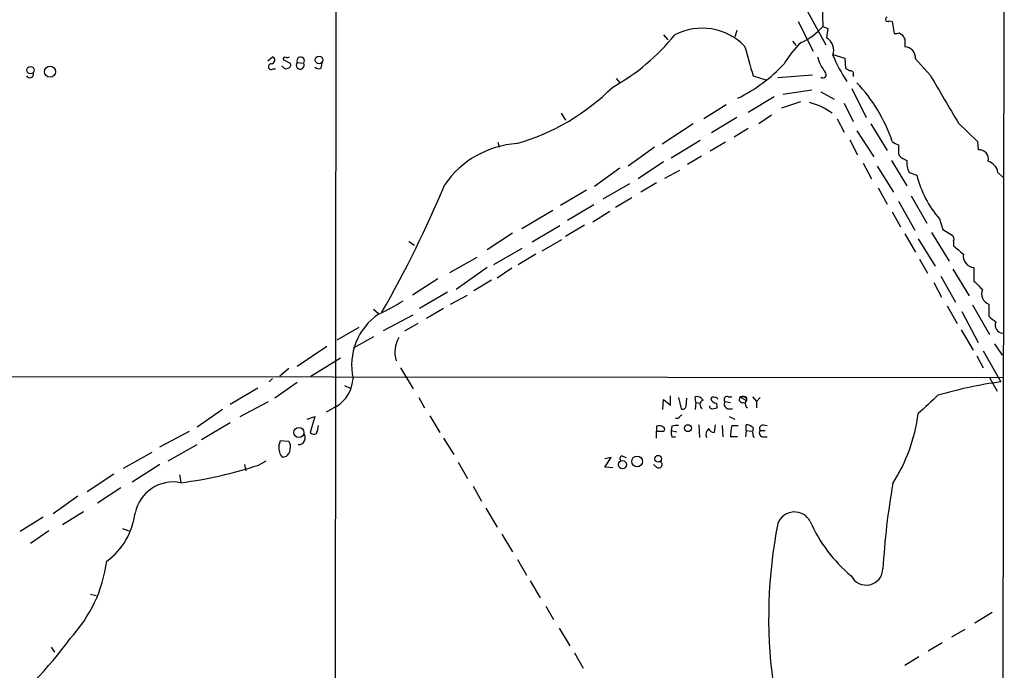
# Model space of a CAD drawing. Extents: x 1 to 1044, y 5 to 871.
# Drawn here: x 734 to 853, y 658 to 736 of the extents above; entities that cross this region are included whole.
import ezdxf

# ---------------------------------------------------------------- set-up
doc = ezdxf.new("R2010")
doc.units = 0
doc.header["$MEASUREMENT"] = 0
doc.layers.add('MAIN', color=5, linetype='CONTINUOUS')

msp = doc.modelspace()

# ---------------------------------------------------------------- linework, layer by layer
at = {"layer": 'MAIN'}
for p, q in [((772.4987, 852.7626), (772.16, 547.2006)), ((852.5933, 790.194), (851.7467, 169.8413)), ((826.9393, 740.3253), (831.1727, 732.6206)), ((830.7493, 737.5313), (830.834, 734.822)), ((827.8707, 735.4146), (829.6487, 731.8586)), ((838.7927, 735.4993), (839.1313, 735.4146)), ((839.1313, 735.4146), (839.3853, 733.9753)), ((811.6993, 733.806), (812.2073, 733.2133)), ((820.5047, 734.314), (820.2507, 733.552)), ((830.834, 734.822), (831.4267, 734.568)), ((831.4267, 734.568), (831.2573, 733.4673)), ((839.978, 734.06), (840.3167, 733.806)), ((827.1933, 733.044), (827.6167, 732.536)), ((840.6553, 733.298), (840.6553, 732.3666)), ((832.0193, 731.4353), (833.4587, 731.012)), ((764.2013, 730.6733), (764.794, 731.1813)), ((766.064, 730.8426), (766.9107, 730.4193)), ((767.7573, 730.504), (768.5193, 730.4193)), ((770.636, 729.8266), (770.7207, 730.4193)), ((833.4587, 731.012), (833.5433, 729.8266)), ((841.9253, 730.9273), (843.7033, 728.98)), ((764.8787, 729.742), (765.1327, 729.742)), ((766.064, 729.9113), (765.8947, 730.0806)), ((834.4747, 729.0646), (834.4747, 728.8106)), ((806.0267, 728.5566), (806.45, 728.0486)), ((822.452, 728.8953), (823.976, 728.3873)), ((829.564, 728.98), (825.4153, 728.6413)), ((826.008, 726.694), (829.4793, 727.202)), ((830.58, 726.948), (832.1887, 726.1013)), ((834.3053, 727.3713), (835.9987, 723.9)), ((824.992, 726.3553), (821.8593, 724.4926)), ((828.1247, 725.7626), (825.8387, 725.0006)), ((833.374, 725.5933), (834.4747, 723.392)), ((799.4227, 724.408), (799.9307, 723.5613)), ((819.2347, 725.424), (816.5253, 723.7306)), ((815.2553, 723.138), (811.53, 720.6826)), ((820.5047, 723.9), (817.4567, 722.0373)), ((824.6533, 724.154), (823.1293, 723.138)), ((832.5273, 723.7306), (833.374, 722.122)), ((836.5913, 723.138), (838.5387, 719.9206)), ((847.09, 723.2226), (849.376, 721.0213)), ((821.8593, 722.5453), (820.166, 721.5293)), ((834.898, 722.2913), (836.93, 719.1586)), ((791.8027, 720.9366), (791.972, 720.344)), ((816.102, 721.106), (812.6307, 718.9893)), ((819.15, 720.9366), (817.2873, 719.836)), ((834.0513, 721.1906), (834.9827, 719.4126)), ((849.376, 721.0213), (849.4607, 720.0053)), ((810.5987, 720.344), (807.466, 718.058)), ((839.8933, 719.582), (839.978, 719.328)), ((811.6993, 718.566), (808.6513, 716.534)), ((816.2713, 719.2433), (814.578, 718.2273)), ((835.66, 718.3966), (836.676, 716.534)), ((839.0467, 718.7353), (840.9093, 715.6873)), ((806.45, 717.804), (803.402, 715.6026)), ((811.8687, 716.6186), (813.6467, 717.55)), ((837.3533, 718.058), (839.3007, 714.9253)), ((841.1633, 717.296), (842.0947, 716.9573)), ((851.8313, 717.296), (852.424, 716.7033)), ((810.8527, 716.026), (808.99, 714.9253)), ((802.4707, 715.1793), (799.338, 713.3166)), ((807.6353, 715.9413), (804.418, 714.0786)), ((837.438, 715.4333), (838.5387, 713.486)), ((807.8893, 714.248), (805.942, 713.0626)), ((839.8933, 713.8246), (841.8407, 710.3533)), ((841.4173, 714.502), (843.28, 711.2)), ((798.4067, 712.724), (794.6813, 710.5226)), ((803.3173, 713.4013), (800.1847, 711.5386)), ((803.2327, 711.3693), (805.2647, 712.6393)), ((839.1313, 712.5546), (840.1473, 710.7766)), ((844.804, 711.708), (845.2273, 710.438)), ((799.2533, 710.8613), (795.9513, 708.914)), ((802.2167, 710.946), (799.9307, 709.5913)), ((843.8727, 710.0993), (845.9893, 706.628)), ((845.2273, 710.438), (846.328, 709.7606)), ((781.1347, 708.9986), (781.812, 708.5753)), ((793.5807, 710.0146), (790.5327, 707.9826)), ((797.1367, 707.898), (799.5073, 709.2526)), ((840.6553, 709.93), (841.9253, 707.7286)), ((842.264, 709.3373), (844.296, 706.0353)), ((846.4973, 709.0833), (846.4973, 708.4906)), ((794.6813, 708.152), (791.2947, 706.2046)), ((786.0453, 705.2733), (789.3473, 707.136)), ((796.3747, 707.4746), (794.258, 706.2046)), ((842.4333, 706.882), (843.3647, 705.1886)), ((790.5327, 705.866), (786.8073, 703.2413)), ((793.496, 705.7813), (791.718, 704.596)), ((846.4127, 705.6966), (848.36, 702.4793)), ((848.9527, 705.866), (848.9527, 704.2573)), ((784.606, 704.5113), (781.558, 702.564)), ((791.0407, 704.342), (788.924, 703.072)), ((844.9733, 704.85), (846.7513, 701.7173)), ((844.1267, 704.088), (845.058, 702.31)), ((785.7913, 702.9026), (782.4047, 700.9553)), ((786.13, 701.4633), (788.162, 702.564)), ((776.9013, 700.8706), (777.494, 700.3626)), ((785.2833, 700.9553), (783.2513, 699.77)), ((845.7353, 701.294), (846.9207, 699.1773)), ((848.7833, 701.3786), (850.8153, 697.8226)), ((850.7307, 701.4633), (850.7307, 700.024)), ((778.0867, 698.3306), (781.6427, 700.1933)), ((847.5133, 700.6166), (849.4607, 696.8913)), ((775.1233, 698.6693), (772.4987, 697.1453)), ((782.2353, 699.1773), (780.6267, 698.246)), ((847.4287, 698.4153), (848.868, 695.96)), ((776.9013, 697.5686), (774.446, 696.214)), ((771.3133, 696.3833), (767.7573, 694.0126)), ((851.408, 696.722), (852.3393, 695.3673)), ((769.366, 692.8273), (772.922, 695.0286)), ((849.2913, 695.2826), (850.0533, 693.8433)), ((850.0533, 695.8753), (852.17, 692.15)), ((766.7413, 693.7586), (765.6407, 692.8273)), ((780.1187, 693.8433), (781.6427, 691.3033)), ((600.8793, 692.912), (852.424, 692.658)), ((764.794, 692.5733), (764.3707, 692.15)), ((850.8153, 692.658), (851.7467, 691.0493)), ((763.016, 691.388), (759.714, 689.4406)), ((767.7573, 692.0653), (765.048, 690.2026)), ((773.43, 691.7266), (774.1073, 691.388)), ((782.32, 690.2873), (782.9973, 689.0173)), ((811.6147, 688.848), (811.6993, 690.0333)), ((811.6993, 690.0333), (812.546, 689.356)), ((812.546, 689.356), (812.546, 690.4566)), ((813.4773, 690.2873), (813.816, 688.9326)), ((814.4087, 689.1866), (814.4933, 690.2026)), ((815.594, 689.6946), (815.5093, 690.372)), ((819.4887, 690.372), (819.912, 690.372)), ((821.2667, 690.372), (820.8433, 690.372)), ((820.8433, 690.372), (821.69, 689.864)), ((822.3673, 690.372), (822.8753, 689.7793)), ((823.2987, 690.2873), (822.8753, 689.7793)), ((758.7827, 688.848), (755.7347, 686.7313)), ((760.8993, 688.0013), (764.286, 689.7793)), ((772.414, 689.1866), (771.2287, 688.5093)), ((815.594, 689.6946), (815.5093, 688.848)), ((815.594, 689.6946), (816.102, 689.61)), ((817.5413, 688.9326), (818.134, 689.0173)), ((819.0653, 689.7793), (819.7427, 689.6946)), ((819.404, 688.9326), (819.9967, 688.9326)), ((822.8753, 689.7793), (822.8753, 689.0173)), ((768.9427, 687.6626), (769.874, 688.0013)), ((769.874, 688.0013), (769.2813, 686.054)), ((783.6747, 688.086), (784.86, 686.054)), ((813.4773, 687.7473), (813.1387, 687.7473)), ((819.5733, 688.0013), (820.2507, 687.6626)), ((759.714, 687.2393), (756.2427, 685.2073)), ((810.8527, 686.816), (810.8527, 686.2233)), ((812.7153, 686.816), (812.6307, 686.308)), ((815.9327, 686.9853), (816.0173, 685.4613)), ((817.88, 686.9853), (817.7953, 686.054)), ((818.7267, 686.9006), (818.8113, 685.546)), ((819.912, 686.9006), (820.674, 686.9006)), ((821.6053, 686.308), (821.6053, 686.9853)), ((823.6373, 686.9853), (824.1453, 686.9006)), ((751.2473, 684.3606), (754.8033, 686.2233)), ((785.2833, 685.3766), (786.5533, 683.4293)), ((810.8527, 685.3766), (810.8527, 686.2233)), ((812.6307, 686.308), (813.308, 686.1386)), ((812.7153, 685.546), (813.1387, 685.546)), ((820.5893, 685.546), (819.7427, 685.546)), ((821.6053, 686.308), (821.5207, 685.546)), ((821.6053, 686.308), (822.2827, 686.2233)), ((822.452, 685.546), (822.6213, 685.546)), ((823.2987, 686.308), (823.8913, 686.308)), ((823.722, 685.546), (824.1453, 685.546)), ((752.2633, 682.6673), (755.7347, 684.6146)), ((765.556, 684.4453), (765.7253, 685.1226)), ((765.7253, 685.1226), (766.7413, 685.038)), ((750.316, 683.6833), (746.8447, 681.736)), ((766.4027, 683.1753), (765.9793, 683.0906)), ((804.672, 681.9053), (805.434, 683.0906)), ((805.434, 683.0906), (804.672, 682.9213)), ((806.704, 683.26), (807.212, 683.0906)), ((751.2473, 682.244), (747.9453, 680.1273)), ((761.4073, 682.244), (761.5767, 681.482)), ((763.1007, 682.1593), (764.032, 682.6673)), ((787.0613, 682.498), (788.162, 680.5506)), ((805.6033, 681.8206), (804.672, 681.9053)), ((810.8527, 681.9053), (810.514, 682.244)), ((745.744, 681.0586), (742.5267, 678.942)), ((753.618, 680.974), (753.7873, 680.1273)), ((746.5907, 679.45), (743.7967, 677.5873)), ((788.8393, 679.6193), (789.8553, 677.8413)), ((741.426, 678.434), (738.4627, 676.3173)), ((737.2773, 675.894), (734.4833, 674.2006)), ((739.5633, 675.0473), (742.1033, 676.5713)), ((790.3633, 676.9946), (791.718, 674.7086)), ((737.9547, 674.2853), (735.7533, 672.7613)), ((746.76, 674.5393), (747.522, 674.2853)), ((792.3107, 673.862), (793.5807, 671.7453)), ((794.1733, 670.814), (795.274, 668.9513)), ((795.6973, 668.274), (796.8827, 666.242)), ((742.95, 666.6653), (743.6273, 666.496)), ((797.56, 665.226), (798.4913, 663.6173)), ((851.154, 664.464), (849.0373, 663.194)), ((799.1687, 662.6013), (800.4387, 660.4846)), ((847.852, 662.432), (846.2433, 661.5006)), ((845.1427, 660.8233), (843.4493, 659.8073)), ((738.2087, 660.3153), (738.632, 659.7226)), ((801.0313, 659.638), (802.0473, 657.7753)), ((842.3487, 659.13), (840.6553, 658.114))]:
    msp.add_line(p, q, dxfattribs=at)
for centre, radius in [((770.3638, 730.8034), 0.4585), ((735.7462, 729.5656), 0.4408), ((738.0882, 729.3775), 0.6635), ((767.942, 686.0752), 0.5969), ((814.6238, 686.5913), 0.4165), ((808.5329, 682.5931), 0.6507), ((811.0598, 682.9258), 0.4018), ((806.7702, 682.222), 0.4903)]:
    msp.add_circle(centre, radius, dxfattribs=at)
for centre, radius, start, end in [((838.6079, 735.6763), 0.2558, 105.693142, 316.235041), ((793.5051, 749.4903), 25.063, 298.862604, 321.25954), ((816.3339, 727.4911), 7.1159, 44.19206, 117.446943), ((825.0984, 739.81), 7.6011, 294.158801, 318.987945), ((839.5548, 734.9056), 0.9456, 259.674018, 296.58673), ((967.4859, 818.2019), 152.6259, 213.57026, 213.799443), ((835.824, 724.7), 11.1717, 132.969101, 149.710965), ((830.3449, 731.9433), 1.7762, 340.50718, 59.091563), ((1710.9301, 984.6692), 924.5613, 195.8307951, 196.0599815), ((840.6223, 731.0575), 1.3095, 354.293761, 88.555985), ((764.6276, 729.9851), 0.3495, 90.475405, 315.92741), ((764.6186, 730.7761), 0.4415, 270.791579, 66.593533), ((766.2756, 730.9132), 0.2231, 55.277239, 198.451194), ((766.5296, 731.5625), 0.4829, 254.763614, 307.866658), ((766.5861, 730.2076), 0.3875, 280.497939, 33.11188), ((768.1054, 730.1653), 0.4857, 135.784139, 31.536392), ((768.1645, 730.6972), 0.4507, 321.929887, 205.382456), ((812.1108, 743.4439), 19.2281, 296.164067, 317.017268), ((836.3784, 733.1278), 6.5191, 197.372637, 215.754686), ((849.4943, 738.7731), 18.986, 203.013341, 213.775524), ((735.6539, 729.1015), 0.4577, 206.777796, 16.827541), ((766.3989, 730.1385), 0.4047, 214.153419, 309.575331), ((770.3094, 730.3587), 0.6243, 225.77878, 301.541369), ((830.834, 729.0223), 0.3903, 229.395521, 49.395521), ((918.4472, 856.6572), 152.6259, 236.200557, 236.42974), ((834.1501, 729.1634), 0.3393, 343.071082, 106.928918), ((821.3913, 715.1233), 18.6948, 18.390367, 43.739921), ((2284.7498, 1572.7781), 1669.9132, 210.3509088, 210.5800911), ((786.7667, 746.3887), 26.6471, 285.948704, 314.982515), ((827.2237, 717.8828), 8.0481, 54.171838, 75.599084), ((794.9631, 709.1805), 11.6197, 94.315656, 144.931955), ((840.2977, 722.2234), 1.675, 225.863544, 256.028469), ((1093.8931, 720.09), 254.0003, 179.885409, 180.114592), ((849.5961, 718.9279), 1.0859, 345.204874, 97.162975), ((841.8268, 721.205), 2.6346, 225.433655, 249.619837), ((843.4356, 718.4391), 2.5436, 173.312798, 206.705074), ((850.0534, 716.9361), 1.814, 11.443734, 70.932797), ((855.0194, 720.3043), 13.351, 194.518469, 220.080746), ((658.5182, 768.7578), 137.5169, 330.255935, 337.375587), ((846.0739, 709.3373), 0.4937, 329.040224, 59.024302), ((1101.111, 1004.357), 390.3397, 229.285706, 229.51487), ((849.0396, 707.2402), 1.377, 170.19907, 266.381617), ((1103.4605, 957.749), 359.2106, 224.885397, 225.11458), ((851.2038, 702.7183), 1.3413, 157.049893, 249.344956), ((767.194, 722.786), 24.7528, 294.589546, 302.400269), ((781.7118, 694.1542), 7.4358, 124.557335, 192.275151), ((1020.5039, 911.335), 271.0632, 231.220625, 231.449809), ((852.4748, 698.9656), 0.975, 156.998169, 267.013159), ((782.8535, 695.7145), 3.4008, 148.646467, 197.532925), ((770.1782, 692.831), 4.2756, 301.528666, 356.544539), ((858.662, 643.2885), 49.2909, 97.568296, 106.533863), ((815.6927, 689.5393), 0.8527, 28.687149, 102.420938), ((817.7107, 689.9485), 0.3787, 63.44848, 153.414653), ((818.0578, 690.3268), 0.7169, 196.933497, 269.320604), ((817.9222, 689.9908), 0.2995, 8.157154, 98.100341), ((819.3363, 690.0333), 0.3714, 65.774365, 223.145356), ((821.2194, 689.9213), 0.4741, 353.057869, 166.335992), ((821.2244, 690.1179), 0.4733, 190.296185, 296.559637), ((821.3936, 690.0756), 0.3224, 293.217258, 113.17759), ((1393.7748, 96.7652), 808.7799, 132.7634796, 132.9926623), ((814.0277, 689.2572), 0.3875, 236.88812, 349.502061), ((816.6292, 689.4214), 0.5599, 109.674475, 240.798311), ((817.499, 689.2289), 0.2993, 171.856362, 278.124688), ((816.9049, 689.1441), 1.2356, 354.109923, 22.151872), ((819.5522, 689.483), 0.57, 148.677654, 254.930019), ((822.1558, 689.5676), 0.6694, 161.565051, 235.296185), ((814.1971, 687.4507), 0.7785, 112.378134, 157.605454), ((821.8322, 691.0246), 20.6074, 327.518999, 352.514603), ((767.8413, 687.0702), 2.4619, 333.43703, 356.04969), ((811.1913, 686.0329), 0.8532, 45.997256, 113.382889), ((811.5865, 686.4772), 0.2601, 257.454468, 40.620402), ((813.3079, 684.952), 1.9559, 85.031528, 107.636421), ((817.725, 685.8423), 0.9415, 130.144517, 203.869807), ((817.8738, 686.8641), 0.8139, 201.787031, 264.465227), ((823.2145, 685.8), 3.4811, 161.568695, 184.184356), ((821.7022, 685.9998), 0.9903, 40.782042, 95.615598), ((824.6547, 686.0963), 2.2704, 165.972937, 194.027063), ((823.6373, 686.562), 0.4233, 90, 216.875312), ((767.8702, 685.4472), 0.833, 268.060145, 38.811268), ((769.7167, 686.5014), 0.6243, 225.77878, 301.541369), ((811.1914, 855.5732), 169.3502, 269.885409, 270.114558), ((814.1971, 686.0962), 1.5807, 172.299482, 200.370222), ((823.6627, 686.0117), 0.4694, 140.854032, 277.256717), ((767.0743, 684.1762), 1.5419, 169.949401, 224.753014), ((765.4786, 684.3054), 1.4598, 309.27339, 30.121678), ((806.7605, 682.9495), 0.3156, 100.312965, 243.418709), ((746.9986, 731.4602), 51.8638, 277.521297, 288.087485), ((811.1066, 682.244), 0.4233, 233.143638, 53.113861), ((752.8736, 675.444), 4.6885, 78.762206, 168.209778), ((926.6259, 664.6539), 88.7395, 170.069069, 176.731564), ((739.9986, 677.401), 8.3454, 305.943835, 353.124834), ((827.4184, 674.4042), 2.1312, 27.430735, 160.032053), ((882.6325, 663.8522), 58.3185, 168.847716, 187.572855), ((845.6609, 682.593), 17.8688, 203.786486, 230.190652), ((727.9006, 672.9821), 17.1567, 317.228092, 352.169422), ((836.0199, 669.7662), 2.0115, 206.565051, 358.493014), ((701.7563, 689.58), 47.9443, 292.372673, 323.899833)]:
    msp.add_arc(centre, radius, start, end, dxfattribs=at)

doc.saveas('drawing.dxf')
